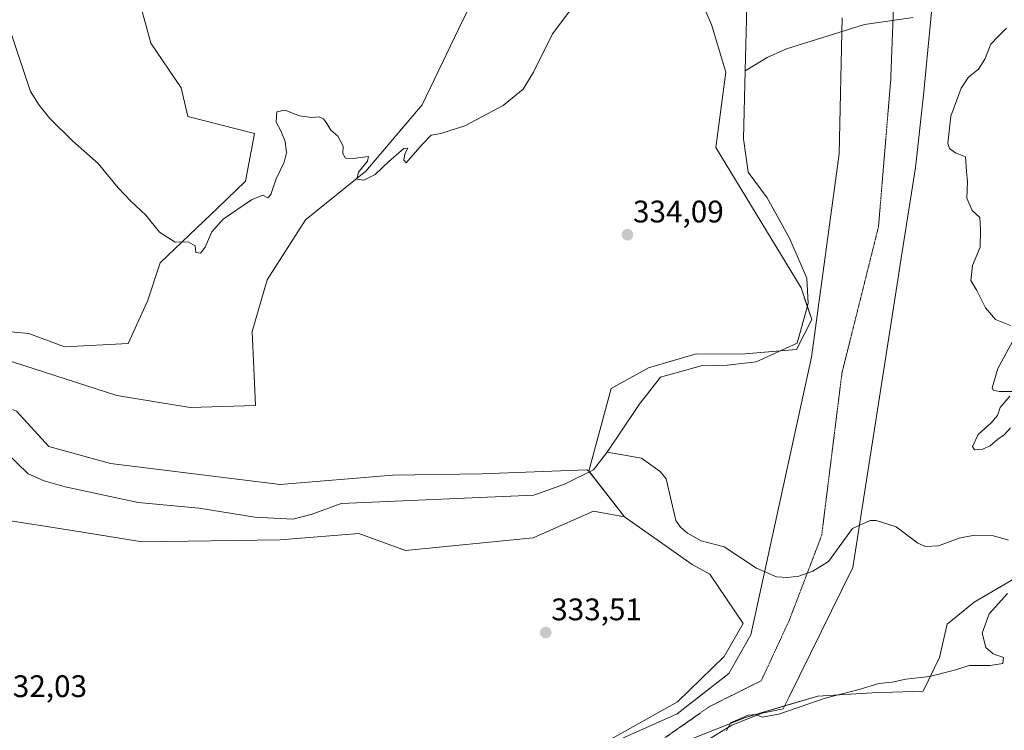
# Model space of a CAD drawing. Units: metres. Extents: x 618310 to 621779, y 4692422 to 4694794.
# Drawn here: x 619712 to 620028, y 4693442 to 4693670 of the extents above; entities that cross this region are included whole.
import ezdxf
from ezdxf.enums import TextEntityAlignment as Align

# ---------------------------------------------------------------- set-up
doc = ezdxf.new("R2010")
doc.units = ezdxf.units.M
doc.header["$MEASUREMENT"] = 0
doc.linetypes.add('TRAZOS2', pattern=[0.375, 0.25, -0.125])
for name, color, linetype, lineweight in [('Carátula', 7, 'Continuous', 5), ('Corriente natural lineal', 142, 'Continuous', 13), ('Cultivos herbáceos CxS', 92, 'Continuous', 0), ('Curva de nivel normal', 36, 'Continuous', 0), ('Pastizal CxS', 92, 'Continuous', 0), ('Punto de cota en terreno', 7, 'Continuous', 0), ('Rótulo de punto de cota en terreno', 19, 'Continuous', 0), ('Vía pecuaria', 92, 'Continuous', 13), ('Vía pecuaria CxS', 92, 'Continuous', 13), ('Vía pecuaria eje', 92, 'TRAZOS2', 0)]:
    doc.layers.add(name, color=color, linetype=linetype, lineweight=lineweight)
doc.styles.add('Arial', font='txt', dxfattribs={"height": 0.2})

# ---------------------------------------------------------------- blocks, each defined once
blk = doc.blocks.new('*U152')
at = {"layer": 'Pastizal CxS', "color": 92, "linetype": 'Continuous', "lineweight": 0}
for points in [[(620031.67, 4693491, 335.02), (620018.49, 4693483.28, 334.82), (620009.86, 4693476.23, 334.39), (620007.36, 4693465.55, 334.59), (620002.13, 4693454.64, 335.62), (619985.76, 4693454.19, 335.59), (619968.36, 4693453.11, 334.9), (619945.08, 4693446.23, 334.62), (619926.23, 4693438.72, 334.84), (619924.69, 4693431.02, 335.07), (619926.21, 4693424.64, 335.34), (619935.07, 4693424.41, 335.56), (619959.85, 4693424.87, 336.27), (619961.97, 4693424.82, 336.35), (619981.22, 4693424.41, 337.11), (620007.28, 4693418.02, 338.24), (620024.92, 4693413.16, 338.99), (620033.59, 4693408.4, 339.34)], [(619898.48, 4693437.37, 334.34), (619923.25, 4693451.23, 333.94), (619938.26, 4693465.78, 333.48), (619944.39, 4693476.46, 333.22), (619933.68, 4693492.23, 332.27), (619928.03, 4693495.33, 332.22), (619906.29, 4693510.71, 332.38), (619894.83, 4693525.36, 330.98), (619901.97, 4693551.93, 332.12), (619913.93, 4693558.5, 331.14), (619921.95, 4693560.84, 331.22), (619929.23, 4693562.97, 331.23), (619943.7, 4693562.85, 331.25), (619961.45, 4693564.44, 331.1), (619966.36, 4693574.06, 331.24), (619963.01, 4693584.17, 331.16), (619935.6, 4693629.25, 332.02), (619938.78, 4693653.47, 332), (619934.19, 4693668.78, 333.7), (619922.28, 4693695.88, 334.13)], [(619866.65, 4693695.16, 336.6), (619852.93, 4693667.31, 336.69), (619841.29, 4693642.95, 335.51), (619823.25, 4693621.66, 334.89), (619803.84, 4693606.06, 333.45), (619791.48, 4693586.78, 332.76), (619786.7, 4693570.18, 332.42), (619787.81, 4693546.4, 330.83), (619766.79, 4693545.76, 330.55), (619743.23, 4693549.66, 330.41), (619707.09, 4693561.25, 330.31)], [(619689.94, 4693571.83, 331.61), (619714.94, 4693569.51, 331.37), (619726.45, 4693565.27, 331.13), (619746.94, 4693566.28, 331.51), (619753.08, 4693579.92, 332.87), (619757.17, 4693592.19, 333.96), (619775.83, 4693610, 335.93), (619784.57, 4693618.42, 336.35), (619787.47, 4693633.72, 337.16), (619766.03, 4693639.22, 337.21), (619763.91, 4693648.4, 336.97), (619754.15, 4693662.79, 337.3), (619749.15, 4693681.31, 337.34)]]:
    blk.add_polyline3d(points, dxfattribs=at)
blk = doc.blocks.new('*U159')
at = {"layer": 'Cultivos herbáceos CxS', "color": 92, "linetype": 'Continuous', "lineweight": 0}
blk.add_polyline3d([(619749.15, 4693681.31, 337.34), (619754.15, 4693662.79, 337.3), (619763.91, 4693648.4, 336.97), (619766.03, 4693639.22, 337.21), (619787.47, 4693633.72, 337.16), (619784.57, 4693618.42, 336.35), (619775.83, 4693610, 335.93), (619757.17, 4693592.19, 333.96), (619753.08, 4693579.92, 332.87), (619746.94, 4693566.28, 331.51), (619726.45, 4693565.27, 331.13), (619714.94, 4693569.51, 331.37), (619689.94, 4693571.83, 331.61)], dxfattribs=at)
blk = doc.blocks.new('5PATER')
at = {"layer": 'Carátula', "linetype": 'Continuous', "lineweight": 5}
h = blk.add_hatch(color=250, dxfattribs=at)
edge = h.paths.add_edge_path()
edge.add_ellipse((0, 0.01), major_axis=(-1.33, -1.34), ratio=0.999422, start_angle=0, end_angle=360)

msp = doc.modelspace()

# ---------------------------------------------------------------- linework, layer by layer
at = {"layer": 'Corriente natural lineal', "color": 142, "linetype": 'Continuous', "lineweight": 13}
for points in [[(619992.26, 4693945.63, 332.35), (619993.02, 4693938.73, 332.39), (619996.56, 4693923.49, 332.33), (619999.23, 4693913.13, 332.26), (619999.52, 4693904.61, 332.21), (619998.87, 4693884.45, 332.02), (619996.61, 4693865.45, 332), (619996.51, 4693835.59, 331.93), (619993.48, 4693818.11, 332), (619992.64, 4693801.06, 331.84), (619990.77, 4693787.22, 331.82), (619988.6, 4693767.38, 331.94), (619984.21, 4693751.25, 331.71), (619984.38, 4693735.3, 331.67), (619983.65, 4693728.04, 331.72), (619977.95, 4693722.45, 331.77), (619963.46, 4693717.98, 331.58), (619958.24, 4693715.43, 331.54), (619954.38, 4693711.95, 331.55), (619948.71, 4693699.52, 331.68), (619945.55, 4693674.61, 331.49), (619945.04, 4693653.89, 331.36)], [(619998.92, 4693670.98, 332.88), (619983.37, 4693668.8, 332.42), (619958.31, 4693660.9, 331.73), (619952.04, 4693658.12, 331.54), (619945.04, 4693653.89, 331.36)], [(619945.04, 4693653.89, 331.36), (619944.5, 4693632, 331.3), (619945.91, 4693621.38, 331.3), (619952.11, 4693613.06, 331.29), (619959.26, 4693600.19, 331.23), (619964.82, 4693587.31, 331.2), (619965.2, 4693579.13, 331.2), (619961.72, 4693566.46, 331.13), (619948.5, 4693560.49, 331.19), (619939.23, 4693559.42, 331.48), (619930.88, 4693559.13, 331.55), (619917.82, 4693555.52, 331.18), (619910.95, 4693546.71, 331.32), (619900.74, 4693531.47, 331.19)], [(619900.74, 4693531.47, 331.19), (619896.3, 4693525.71, 331.02), (619887.04, 4693521.19, 331.13), (619877.19, 4693517.68, 331.05), (619815.28, 4693514.91, 330.98), (619806.02, 4693511.57, 330.9), (619799.78, 4693509.94, 330.81), (619787.55, 4693510.55, 330.94), (619769.65, 4693513.41, 330.81), (619750.07, 4693515.25, 330.78), (619726.67, 4693520.35, 330.5), (619719.91, 4693522.26, 330.44), (619714.76, 4693524.43, 330.29), (619703.9, 4693534.92, 330.16)], [(620029.57, 4693503.18, 333.97), (620024.79, 4693504.6, 333.86), (620018.63, 4693504.82, 333.7), (620013.74, 4693503.77, 333.56), (620007.05, 4693501.34, 333.41), (620002.85, 4693501.18, 333.28), (620000.42, 4693502.21, 333.18), (619993.49, 4693507.44, 332.95), (619987.09, 4693509.47, 332.69), (619985.13, 4693509.47, 332.64), (619979.43, 4693506.88, 332.57), (619971.75, 4693496.28, 332.43), (619966.78, 4693493.19, 332.37), (619962.28, 4693491.61, 332.38), (619958.55, 4693491.14, 332.38), (619955.04, 4693491.41, 332.35), (619948.69, 4693494.17, 332.19), (619938.28, 4693501.01, 331.87), (619930.92, 4693502.92, 331.53), (619926.49, 4693505.38, 331.35), (619924.22, 4693507.3, 331.34), (619922.79, 4693509.49, 331.29), (619919.65, 4693522.89, 331.13), (619917.76, 4693525.27, 331.12), (619911.75, 4693529.54, 331.02), (619900.74, 4693531.47, 331.19)]]:
    msp.add_polyline3d(points, dxfattribs=at)
at = {"layer": 'Cultivos herbáceos CxS', "color": 92, "linetype": 'Continuous', "lineweight": 0}
for points in [[(619866.65, 4693695.16, 336.6), (619852.93, 4693667.31, 336.69), (619841.29, 4693642.95, 335.51), (619823.25, 4693621.66, 334.89), (619803.84, 4693606.06, 333.45), (619791.48, 4693586.78, 332.76), (619786.69, 4693570.18, 332.42), (619787.81, 4693546.4, 330.83), (619766.79, 4693545.77, 330.55), (619743.23, 4693549.66, 330.41), (619707.09, 4693561.25, 330.31), (619683.23, 4693560.57, 330.16), (619664.25, 4693555.38, 330.09)], [(619707.09, 4693561.25, 330.31), (619743.23, 4693549.66, 330.41), (619766.79, 4693545.76, 330.55), (619787.81, 4693546.4, 330.83), (619786.7, 4693570.18, 332.42), (619791.48, 4693586.78, 332.76), (619803.84, 4693606.06, 333.45), (619823.25, 4693621.66, 334.89), (619841.29, 4693642.95, 335.51), (619852.93, 4693667.31, 336.69), (619866.65, 4693695.16, 336.6)], [(619922.28, 4693695.88, 334.13), (619934.19, 4693668.78, 333.7), (619938.78, 4693653.47, 332), (619935.6, 4693629.25, 332.02), (619963.01, 4693584.17, 331.16), (619966.36, 4693574.06, 331.24), (619961.45, 4693564.44, 331.1), (619943.7, 4693562.85, 331.25), (619929.23, 4693562.97, 331.23), (619921.95, 4693560.84, 331.22), (619913.93, 4693558.5, 331.14), (619901.97, 4693551.93, 332.12), (619894.83, 4693525.36, 330.98), (619894.83, 4693525.36, 330.98), (619894.18, 4693525.74, 330.98), (619860.52, 4693524.43, 330.94), (619831.76, 4693524.1, 330.95), (619795.74, 4693521.02, 330.74), (619741.19, 4693527.84, 330.63), (619721.41, 4693533.29, 330.55), (619711, 4693544.59, 330.28)], [(619894.83, 4693525.36, 330.98), (619901.97, 4693551.93, 332.12), (619913.93, 4693558.5, 331.14), (619921.95, 4693560.84, 331.22), (619929.23, 4693562.97, 331.23), (619943.7, 4693562.85, 331.25), (619956.21, 4693563.97, 331.02), (619961.45, 4693564.44, 331.1), (619966.36, 4693574.06, 331.24), (619964.96, 4693578.27, 331.19), (619963.01, 4693584.17, 331.16), (619935.6, 4693629.25, 332.02), (619938.78, 4693653.47, 332), (619934.19, 4693668.78, 333.7), (619922.28, 4693695.88, 334.13)], [(619631.89, 4693554.87, 330.34), (619606.51, 4693596.28, 331.04), (619620.13, 4693615.73, 331.48), (619620.83, 4693616.73, 331.49), (619623.87, 4693611.53, 331.62), (619629.36, 4693602.17, 331.64), (619663.22, 4693581.08, 332.26), (619689.94, 4693571.83, 331.61), (619714.94, 4693569.51, 331.37), (619726.45, 4693565.27, 331.13), (619746.94, 4693566.28, 331.51), (619753.08, 4693579.92, 332.87), (619757.17, 4693592.19, 333.96), (619775.83, 4693610, 335.93), (619784.57, 4693618.42, 336.35), (619787.47, 4693633.72, 337.16), (619766.03, 4693639.22, 337.21), (619763.91, 4693648.4, 336.97), (619754.15, 4693662.79, 337.3), (619749.15, 4693681.31, 337.34)], [(619664.25, 4693555.38, 330.09), (619694.82, 4693551.02, 330.21), (619711, 4693544.59, 330.28), (619721.41, 4693533.29, 330.55), (619741.19, 4693527.84, 330.63), (619795.74, 4693521.02, 330.74), (619831.76, 4693524.1, 330.95), (619860.52, 4693524.43, 330.94), (619894.18, 4693525.74, 330.98), (619894.83, 4693525.36, 330.98)], [(619709.14, 4693509.42, 332.55), (619728.88, 4693506.24, 332.57), (619751.42, 4693502.61, 332.95), (619795.74, 4693503.29, 330.89), (619820.97, 4693505.33, 332.64), (619835.97, 4693499.88, 333.05), (619876.89, 4693503.97, 332.17), (619896.33, 4693512.44, 331.67), (619906.29, 4693510.71, 332.38), (619906.29, 4693510.71, 332.38), (619928.03, 4693495.33, 332.22), (619933.68, 4693492.23, 332.27), (619944.39, 4693476.46, 333.22), (619938.26, 4693465.78, 333.48), (619923.25, 4693451.23, 333.94), (619898.48, 4693437.37, 334.34)], [(619906.29, 4693510.71, 332.38), (619896.33, 4693512.44, 331.67), (619876.89, 4693503.97, 332.16), (619835.97, 4693499.88, 333.05), (619820.97, 4693505.33, 332.64), (619795.74, 4693503.29, 330.89), (619751.42, 4693502.61, 332.95), (619728.88, 4693506.24, 332.57), (619709.14, 4693509.42, 332.55)], [(619898.48, 4693437.37, 334.34), (619923.25, 4693451.23, 333.94), (619938.26, 4693465.78, 333.48), (619944.39, 4693476.46, 333.22), (619933.68, 4693492.23, 332.27), (619928.03, 4693495.33, 332.22), (619906.29, 4693510.71, 332.38)], [(620031.67, 4693491.01, 335.02), (620018.49, 4693483.28, 334.82), (620009.86, 4693476.23, 334.39), (620007.36, 4693465.55, 334.59), (620002.13, 4693454.64, 335.62), (619985.76, 4693454.19, 335.59), (619968.35, 4693453.11, 334.9), (619957.63, 4693449.94, 334.68), (619945.07, 4693446.23, 334.62), (619926.23, 4693438.72, 334.83), (619924.75, 4693431.33, 335.07), (619924.69, 4693431.02, 335.07), (619926.21, 4693424.64, 335.34), (619935.07, 4693424.41, 335.56), (619959.85, 4693424.87, 336.27), (619961.97, 4693424.82, 336.35), (619981.21, 4693424.41, 337.11), (620007.28, 4693418.02, 338.24), (620024.92, 4693413.16, 338.99), (620033.59, 4693408.4, 339.34)], [(620033.59, 4693408.4, 339.34), (620024.92, 4693413.16, 338.99), (620007.28, 4693418.02, 338.24), (619981.22, 4693424.41, 337.11), (619961.97, 4693424.82, 336.35), (619959.85, 4693424.87, 336.27), (619935.07, 4693424.41, 335.56), (619926.21, 4693424.64, 335.34), (619924.69, 4693431.02, 335.07), (619926.23, 4693438.72, 334.84), (619945.07, 4693446.23, 334.62), (619968.36, 4693453.11, 334.9), (619985.76, 4693454.19, 335.59), (620002.13, 4693454.64, 335.62), (620007.36, 4693465.55, 334.59), (620009.86, 4693476.23, 334.39), (620018.49, 4693483.28, 334.82), (620031.67, 4693491, 335.02)]]:
    msp.add_polyline3d(points, dxfattribs=at)
at = {"layer": 'Curva de nivel normal', "color": 36, "linetype": 'Continuous', "lineweight": 0}
for points in [[(619889.38, 4693673.95, 335), (619883.1, 4693665.79, 335), (619877.05, 4693653.41, 335), (619873.7, 4693647.98, 335), (619867.3, 4693642.74, 335), (619854.99, 4693636.26, 335), (619847.32, 4693633.8, 335), (619844.22, 4693633.18, 335), (619841.26, 4693630.27, 335), (619836.11, 4693624.33, 335), (619835.38, 4693625.2, 335), (619835.67, 4693627.22, 335), (619836.7, 4693629, 335), (619835.39, 4693628.91, 335), (619830.58, 4693624.75, 335), (619826.24, 4693620.59, 335), (619822.51, 4693618.81, 335), (619820.31, 4693619.14, 335), (619820.87, 4693621.36, 335), (619823.69, 4693624.86, 335), (619824.02, 4693626.39, 335), (619819.08, 4693625.73, 335), (619816.7, 4693625.8, 335), (619815.82, 4693627.29, 335), (619815.88, 4693629.64, 335), (619814.25, 4693632.9, 335), (619811.93, 4693634.82, 335), (619810.73, 4693637.01, 335), (619809.59, 4693638.48, 335), (619808.21, 4693639.11, 335), (619805.9, 4693638.89, 335), (619801.89, 4693639.45, 335), (619797.2, 4693641.21, 335), (619794.62, 4693640.71, 335), (619794.4, 4693637.41, 335), (619795.86, 4693634.62, 335), (619797.34, 4693631.16, 335), (619797.75, 4693627.55, 335), (619796.94, 4693624.55, 335), (619794.4, 4693619.22, 335), (619792.67, 4693614.16, 335), (619791.72, 4693613.15, 335), (619790.18, 4693613.92, 335), (619786.45, 4693612.42, 335), (619777.36, 4693606.24, 335), (619773.72, 4693602.14, 335), (619771.66, 4693597.28, 335), (619770.09, 4693595.29, 335), (619768.6, 4693595.54, 335), (619768.39, 4693597.7, 335), (619766.17, 4693598.94, 335), (619762.01, 4693598.83, 335), (619756.95, 4693602.05, 335), (619752.58, 4693607.56, 335), (619747.73, 4693612.04, 335), (619743.71, 4693616.36, 335), (619737.22, 4693624.1, 335), (619729.01, 4693631.43, 335), (619721.74, 4693638.55, 335), (619718.33, 4693642.83, 335), (619715.52, 4693647.19, 335), (619709.23, 4693666.22, 335)], [(620030.17, 4693572.11, 335), (620025.38, 4693574, 335), (620022.18, 4693577.8, 335), (620019.42, 4693583.37, 335), (620017.5, 4693586.6, 335), (620017.98, 4693591.35, 335), (620020.48, 4693597.21, 335), (620020.56, 4693602.88, 335), (620020.32, 4693606.79, 335), (620017.91, 4693609.08, 335), (620016.15, 4693613.04, 335), (620016.37, 4693618.36, 335), (620016.03, 4693621.58, 335), (620015.7, 4693626.31, 335), (620012.51, 4693627.54, 335), (620010.59, 4693628.93, 335), (620010.1, 4693630.54, 335), (620011.09, 4693639.32, 335), (620014.38, 4693648.36, 335), (620016.69, 4693651.84, 335), (620019.88, 4693654.42, 335), (620022, 4693657.58, 335), (620023.92, 4693662.42, 335), (620026.19, 4693664.88, 335), (620028.94, 4693667.58, 335)], [(620030.98, 4693550.94, 335), (620026.57, 4693550.9, 335), (620024.64, 4693551.34, 335), (620024.33, 4693552.13, 335), (620026.14, 4693558.3, 335), (620031.42, 4693567.89, 335)], [(620030.18, 4693539.3, 335), (620028.2, 4693536.99, 335), (620026.15, 4693535.6, 335), (620023.65, 4693533.51, 335), (620021.19, 4693532.38, 335), (620018.66, 4693532.14, 335), (620018, 4693533.26, 335), (620019.84, 4693537.1, 335), (620024.03, 4693540.88, 335), (620026, 4693543.23, 335), (620026.93, 4693545.78, 335), (620029.96, 4693549.45, 335)], [(619939, 4693441.95, 335), (619940.3, 4693444.57, 335), (619942.59, 4693445.45, 335), (619945.96, 4693446.95, 335), (619948.39, 4693447.16, 335), (619950.43, 4693446.3, 335), (619955.82, 4693447.28, 335), (619970.73, 4693452.48, 335), (619981.59, 4693455.26, 335), (619987.93, 4693457.18, 335), (619992.18, 4693457.53, 335), (619996.59, 4693458.5, 335), (620004.22, 4693459.35, 335), (620011.79, 4693461.36, 335), (620017.08, 4693462.94, 335), (620023.62, 4693462.92, 335), (620027.69, 4693463.54, 335), (620027.95, 4693465.45, 335), (620024.68, 4693466.71, 335), (620022.3, 4693468.72, 335), (620021.1, 4693473.36, 335), (620023.39, 4693479.53, 335), (620029.28, 4693486.02, 335)]]:
    msp.add_polyline3d(points, dxfattribs=at)
at = {"layer": 'Pastizal CxS', "color": 92, "linetype": 'Continuous', "lineweight": 0}
for points in [[(619866.65, 4693695.16, 336.6), (619852.93, 4693667.31, 336.69), (619841.29, 4693642.95, 335.51), (619823.25, 4693621.66, 334.89), (619803.84, 4693606.06, 333.45), (619791.48, 4693586.78, 332.76), (619786.69, 4693570.18, 332.42), (619787.81, 4693546.4, 330.83), (619766.79, 4693545.77, 330.55), (619743.23, 4693549.66, 330.41), (619707.09, 4693561.25, 330.31), (619683.23, 4693560.57, 330.16), (619664.25, 4693555.38, 330.09)], [(619894.83, 4693525.36, 330.98), (619901.97, 4693551.93, 332.12), (619913.93, 4693558.5, 331.14), (619921.95, 4693560.84, 331.22), (619929.23, 4693562.97, 331.23), (619943.7, 4693562.85, 331.25), (619956.21, 4693563.97, 331.02), (619961.45, 4693564.44, 331.1), (619966.36, 4693574.06, 331.24), (619964.96, 4693578.27, 331.19), (619963.01, 4693584.17, 331.16), (619935.6, 4693629.25, 332.02), (619938.78, 4693653.47, 332), (619934.19, 4693668.78, 333.7), (619922.28, 4693695.88, 334.13)], [(619631.89, 4693554.87, 330.34), (619606.51, 4693596.28, 331.04), (619620.13, 4693615.73, 331.48), (619620.83, 4693616.73, 331.49), (619623.87, 4693611.53, 331.62), (619629.36, 4693602.17, 331.64), (619663.22, 4693581.08, 332.26), (619689.94, 4693571.83, 331.61), (619714.94, 4693569.51, 331.37), (619726.45, 4693565.27, 331.13), (619746.94, 4693566.28, 331.51), (619753.08, 4693579.92, 332.87), (619757.17, 4693592.19, 333.96), (619775.83, 4693610, 335.93), (619784.57, 4693618.42, 336.35), (619787.47, 4693633.72, 337.16), (619766.03, 4693639.22, 337.21), (619763.91, 4693648.4, 336.97), (619754.15, 4693662.79, 337.3), (619749.15, 4693681.31, 337.34)], [(619664.25, 4693555.38, 330.09), (619694.82, 4693551.02, 330.21), (619711, 4693544.59, 330.28), (619721.41, 4693533.29, 330.55), (619741.19, 4693527.84, 330.63), (619795.74, 4693521.02, 330.74), (619831.76, 4693524.1, 330.95), (619860.52, 4693524.43, 330.94), (619894.18, 4693525.74, 330.98), (619894.83, 4693525.36, 330.98)], [(619711, 4693544.59, 330.28), (619721.41, 4693533.29, 330.55), (619741.19, 4693527.84, 330.63), (619795.74, 4693521.02, 330.74), (619831.76, 4693524.1, 330.95), (619860.52, 4693524.43, 330.94), (619894.18, 4693525.74, 330.98), (619894.83, 4693525.36, 330.98), (619894.83, 4693525.36, 330.98), (619906.29, 4693510.71, 332.38), (619896.33, 4693512.44, 331.67), (619876.89, 4693503.97, 332.17), (619835.97, 4693499.88, 333.05), (619820.97, 4693505.33, 332.64), (619795.74, 4693503.29, 330.89), (619751.42, 4693502.61, 332.95), (619728.88, 4693506.24, 332.57), (619709.14, 4693509.42, 332.55)], [(619906.29, 4693510.71, 332.38), (619895.04, 4693525.09, 330.97), (619894.83, 4693525.36, 330.98)], [(619906.29, 4693510.71, 332.38), (619896.33, 4693512.44, 331.67), (619876.89, 4693503.97, 332.16), (619835.97, 4693499.88, 333.05), (619820.97, 4693505.33, 332.64), (619795.74, 4693503.29, 330.89), (619751.42, 4693502.61, 332.95), (619728.88, 4693506.24, 332.57), (619709.14, 4693509.42, 332.55)], [(619898.48, 4693437.37, 334.34), (619923.25, 4693451.23, 333.94), (619938.26, 4693465.78, 333.48), (619944.39, 4693476.46, 333.22), (619933.68, 4693492.23, 332.27), (619928.03, 4693495.33, 332.22), (619906.29, 4693510.71, 332.38)], [(620031.67, 4693491.01, 335.02), (620018.49, 4693483.28, 334.82), (620009.86, 4693476.23, 334.39), (620007.36, 4693465.55, 334.59), (620002.13, 4693454.64, 335.62), (619985.76, 4693454.19, 335.59), (619968.35, 4693453.11, 334.9), (619957.63, 4693449.94, 334.68), (619945.07, 4693446.23, 334.62), (619926.23, 4693438.72, 334.83), (619924.75, 4693431.33, 335.07), (619924.69, 4693431.02, 335.07), (619926.21, 4693424.64, 335.34), (619935.07, 4693424.41, 335.56), (619959.85, 4693424.87, 336.27), (619961.97, 4693424.82, 336.35), (619981.21, 4693424.41, 337.11), (620007.28, 4693418.02, 338.24), (620024.92, 4693413.16, 338.99), (620033.59, 4693408.4, 339.34)]]:
    msp.add_polyline3d(points, dxfattribs=at)
at = {"layer": 'Vía pecuaria', "color": 92, "linetype": 'Continuous', "lineweight": 13}
for points in [[(620008.99, 4693716.13, 334.49), (620002.21, 4693646.02, 334.02), (619999.66, 4693622.84, 334.34), (619994.47, 4693589.62, 333.9), (619994.35, 4693588.8, 333.9), (619979.61, 4693494.39, 332.7), (619959.09, 4693452.88, 334.47), (619957.15, 4693448.98, 334.77), (619950.42, 4693447.62, 334.64), (619940.76, 4693443.8, 334.92), (619932.67, 4693438.85, 334.92), (619929.2, 4693435.77, 335.05)], [(619693.63, 4693294.47, 331.13), (619712.77, 4693327.82, 331.67), (619717.89, 4693337.84, 332.12), (619722.85, 4693347.54, 332.55), (619729.03, 4693359.65, 333.1), (619733.41, 4693369.94, 333.37), (619737.39, 4693379.31, 333.01), (619742.42, 4693384.65, 332.12), (619742.37, 4693391.64, 331.62), (619765.43, 4693398.02, 331.88), (619786.41, 4693406.03, 332.27), (619803.93, 4693412.73, 332.54), (619816.08, 4693419.23, 332.85), (619827.74, 4693421.79, 332.78), (619838.05, 4693418.26, 333.33), (619848.83, 4693421.55, 333.35), (619899.39, 4693436.79, 334.36), (619923.18, 4693447.37, 333.94), (619939.72, 4693460.41, 333.56), (619946.87, 4693472.81, 333.18), (619966.31, 4693561.95, 331.87), (619975.22, 4693627.2, 332.59), (619976.16, 4693670.86, 332.27)]]:
    msp.add_polyline3d(points, dxfattribs=at)
at = {"layer": 'Vía pecuaria CxS', "color": 92, "linetype": 'Continuous', "lineweight": 13}
for points in [[(620008.99, 4693716.13, 334.49), (620002.21, 4693646.02, 334.02), (619999.66, 4693622.84, 334.34), (619994.47, 4693589.62, 333.9), (619994.35, 4693588.8, 333.9), (619979.61, 4693494.39, 332.7), (619959.09, 4693452.88, 334.47), (619957.15, 4693448.98, 334.77), (619950.42, 4693447.62, 334.64), (619940.76, 4693443.8, 334.92), (619932.67, 4693438.85, 334.92)], [(619693.63, 4693294.47, 331.13), (619712.77, 4693327.82, 331.67), (619717.89, 4693337.84, 332.12), (619722.85, 4693347.54, 332.55), (619729.03, 4693359.65, 333.1), (619733.41, 4693369.94, 333.37), (619737.39, 4693379.31, 333.01), (619742.42, 4693384.65, 332.12), (619742.37, 4693391.64, 331.62), (619765.43, 4693398.02, 331.88), (619786.41, 4693406.03, 332.27), (619803.93, 4693412.73, 332.54), (619816.08, 4693419.23, 332.85), (619827.74, 4693421.79, 332.78), (619838.05, 4693418.26, 333.33), (619848.83, 4693421.55, 333.35), (619899.39, 4693436.79, 334.36), (619923.18, 4693447.37, 333.94), (619939.72, 4693460.41, 333.56), (619946.87, 4693472.81, 333.18), (619966.31, 4693561.95, 331.87), (619975.22, 4693627.2, 332.59), (619976.16, 4693670.86, 332.27)]]:
    msp.add_polyline3d(points, dxfattribs=at)
at = {"layer": 'Vía pecuaria eje', "color": 92, "linetype": 'TRAZOS2', "lineweight": 0}
msp.add_polyline3d([(619993.03, 4693684.62, 332.74), (619991.72, 4693650.73, 333.58), (619987.81, 4693603.81, 333.68), (619976.08, 4693556.88, 333.16), (619969.57, 4693504.75, 332.64), (619959.14, 4693477.38, 332.84), (619950.17, 4693458.05, 333.32), (619933.58, 4693449.76, 333.79), (619909.88, 4693433.17, 334.49), (619885, 4693410.66, 336.11)], dxfattribs=at)

# ---------------------------------------------------------------- block references
at = {"layer": 'Cultivos herbáceos CxS', "color": 92, "linetype": 'Continuous', "lineweight": 0}
msp.add_blockref('*U159', (0, 0), dxfattribs=at)
at = {"layer": 'Pastizal CxS', "color": 92, "linetype": 'Continuous', "lineweight": 0}
msp.add_blockref('*U152', (0, 0), dxfattribs=at)
at = {"layer": 'Punto de cota en terreno', "linetype": 'Continuous', "lineweight": 0}
for p in [(619907.22, 4693601.25, 334.09), (619880.96, 4693473.5, 333.51)]:
    msp.add_blockref('5PATER', p, dxfattribs=at)

# ---------------------------------------------------------------- texts
at = {"layer": 'Rótulo de punto de cota en terreno', "color": 19, "linetype": 'Continuous', "lineweight": 0, "style": 'Arial'}
for s, p in [('334,09', (619908.98, 4693603.01)), ('333,51', (619882.72, 4693475.26)), ('332,03', (619704.54, 4693450.6))]:
    msp.add_text(s, height=7, dxfattribs=at).set_placement(p, align=Align.BOTTOM_LEFT)

doc.saveas('drawing.dxf')
